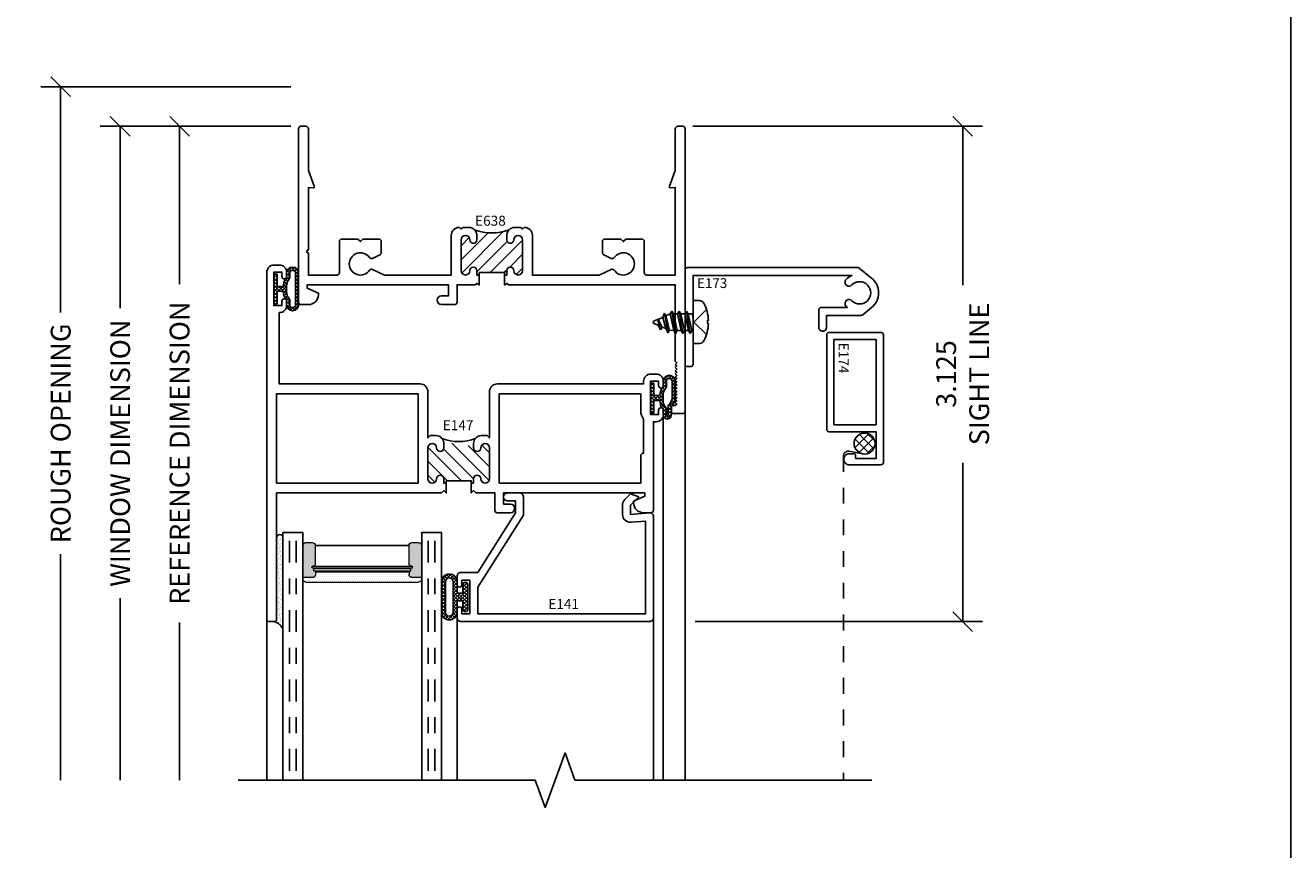
# Model space of a CAD drawing. Units: inches. Extents: x 0 to 25, y 0 to 32.5.
# Drawn here: x 17 to 24.9, y 15.1 to 20.3 of the extents above; entities that cross this region are included whole.
import ezdxf
from ezdxf.enums import TextEntityAlignment as Align

# ---------------------------------------------------------------- set-up
doc = ezdxf.new("R2010")
doc.units = ezdxf.units.IN
doc.header["$MEASUREMENT"] = 0
doc.linetypes.add('CHAINB', pattern=[0.2756, 0.1378, -0.03937, 0.05906, -0.03937])
doc.linetypes.add('DASHED2', pattern=[0.375, 0.25, -0.125])
doc.layers.add('WINTECH_DESIGN', color=3, linetype='Continuous', lineweight=25)
doc.styles.add('ROMANS', font='ROMANS.SHX')
doc.styles.get("Standard").update_dxf_attribs({"font": 'arial.ttf'})
doc.styles.add('WinTech', font='technic_.ttf')
doc.dimstyles.new('WINTECH_BASIC', dxfattribs={"dimtxt": 0.125, "dimasz": 0.125, "dimexe": 0.125, "dimexo": 0.0625, "dimgap": 0.09, "dimtad": 0, "dimdec": 3, "dimzin": 4, "dimdsep": 46, "dimtxsty": 'WinTech', "dimblk": 'OBLIQUE', "dimcen": 0.125, "dimclrd": 5, "dimclre": 5, "dimclrt": 30, "dimazin": 0, "dimtfac": 1, "dimtdec": 3, "dimtofl": 0, "dimtmove": 0, "dimatfit": 3, "dimfxl": 0, "dimtolj": 1, "dimtzin": 0, "dimarcsym": 0})

# ---------------------------------------------------------------- blocks, each defined once
blk = doc.blocks.new('WINTECH WEBSITE DETAIL PAPER')
at = {"layer": 'WINTECH_DESIGN', "color": 1}
blk.add_lwpolyline([(0.0625, 32.4375), (24.9375, 32.4375), (24.9375, 0.0625), (0.0625, 0.0625)], close=True, dxfattribs=at)
at = {"layer": 'WINTECH_DESIGN', "color": 30, "style": 'WinTech'}
blk.add_attdef('TITLE', text='', height=0.75, dxfattribs=at).set_placement((15.0681, 29.7504), align=Align.CENTER)
blk = doc.blocks.new('E638_T')
at = {"layer": 'WINTECH_DESIGN'}
h = blk.add_hatch(dxfattribs=at)
h.set_pattern_fill('ANSI31', scale=0.5)
h.set_pattern_definition([(45, (-7.075047, -3.80656), (-0.04419417, 0.04419417), [])])
h.paths.add_polyline_path([(1.14, 0.923), (1.14, 0.938), (1.125, 0.938), (1.125, 0.9105, -1), (1.08, 0.9105, 1), (1.025, 0.9105), (1.025, 0.7155, 1), (1.08, 0.7155, -1), (1.125, 0.7155), (1.125, 0.688, -0.198912), (1.1104, 0.6526, -0.184086), (1.3276, 0.6526, -0.198912), (1.313, 0.688), (1.313, 0.7155, -1), (1.358, 0.7155, 1), (1.413, 0.7155), (1.413, 0.9105, 1), (1.358, 0.9105, -1), (1.313, 0.9105), (1.313, 0.938), (1.298, 0.938), (1.298, 0.923)])
at = {"layer": 'WINTECH_DESIGN', "color": 7}
blk.add_lwpolyline([(1.14, 0.938), (1.125, 0.938), (1.125, 0.9105, -1), (1.08, 0.9105, 1), (1.025, 0.9105), (1.025, 0.7155, 1), (1.08, 0.7155, -1), (1.125, 0.7155), (1.125, 0.688, -0.414214), (1.075, 0.638), (1.035, 0.638), (1.025, 0.648), (1.015, 0.638), (1.013, 0.638, -0.414214), (0.963, 0.688), (0.963, 0.938), (0.5452, 0.938, 0.108369), (0.5389, 0.9366), (0.466, 0.903, -0.363159), (0.4474, 0.9081, 3.180881), (0.4474, 0.8279, -0.363159), (0.466, 0.833), (0.5133, 0.8112, -0.292706), (0.522, 0.7976), (0.522, 0.7267, -0.414214), (0.507, 0.7117), (0.405, 0.7117), (0.39, 0.7267), (0.375, 0.7117), (0.273, 0.7117, -0.414214), (0.258, 0.7267), (0.258, 0.923, 0.414214), (0.243, 0.938), (0.062, 0.938), (0.062, 0.3864), (0.0913, 0.389, -0.548619), (0.0995, 0.3783), (0.0629, 0.2777, 0.087489), (0.062, 0.2725), (0.062, 0.015, -0.414214), (0.047, 0), (0.015, 0, -0.414214), (0, 0.015), (0, 1.797, -0.414214), (0.015, 1.812), (0.072, 1.812, -0.414214), (0.087, 1.797), (0.087, 1.77, -0.414214), (0.079, 1.762), (0.062, 1.762), (0.052, 1.752), (0.062, 1.742), (0.052, 1.732), (0.062, 1.722), (0.052, 1.712), (0.062, 1.702), (0.052, 1.692), (0.062, 1.682), (0.052, 1.672), (0.062, 1.662), (0.052, 1.652), (0.062, 1.642), (0.052, 1.632), (0.062, 1.622), (0.052, 1.612), (0.062, 1.602), (0.052, 1.592), (0.062, 1.582), (0.052, 1.572), (0.062, 1.562), (0.052, 1.552), (0.062, 1.542), (0.052, 1.532), (0.062, 1.522), (0.052, 1.512), (0.062, 1.502), (0.052, 1.492), (0.062, 1.482), (0.062, 1), (1.115, 1), (1.125, 0.99), (1.135, 1), (1.14, 1), (1.14, 0.923), (1.298, 0.923), (1.298, 1), (1.303, 1), (1.313, 0.99), (1.323, 1), (1.438, 1), (1.438, 1.11, -0.414214), (1.453, 1.125), (1.5355, 1.125, -1), (1.5355, 1.07), (1.493, 1.07), (1.493, 1), (2.383, 1), (2.383, 1.0204), (2.313, 1.053), (2.313, 1.063, -0.414214), (2.375, 1.125), (2.423, 1.125, -0.414214), (2.438, 1.11), (2.438, 0.015, -0.414214), (2.423, 0), (2.391, 0, -0.414214), (2.376, 0.015), (2.376, 0.2725, 0.087489), (2.3751, 0.2777), (2.3385, 0.3783, -0.548619), (2.3467, 0.389), (2.376, 0.3864), (2.376, 0.78, 1), (2.376, 0.8), (2.376, 0.938), (2.195, 0.938, 0.414214), (2.18, 0.923), (2.18, 0.7267, -0.414214), (2.165, 0.7117), (2.063, 0.7117), (2.048, 0.7267), (2.033, 0.7117), (1.931, 0.7117, -0.414214), (1.916, 0.7267), (1.916, 0.7976, -0.292706), (1.9247, 0.8112), (1.972, 0.833, -0.363159), (1.9906, 0.8279, 3.180881), (1.9906, 0.9081, -0.363159), (1.972, 0.903), (1.8991, 0.9366, 0.108369), (1.8928, 0.938), (1.475, 0.938), (1.475, 0.688, -0.414214), (1.425, 0.638), (1.423, 0.638), (1.413, 0.648), (1.403, 0.638), (1.363, 0.638, -0.414214), (1.313, 0.688), (1.313, 0.7155, -1), (1.358, 0.7155, 1), (1.413, 0.7155), (1.413, 0.9105, 1), (1.358, 0.9105, -1), (1.313, 0.9105), (1.313, 0.938), (1.298, 0.938)], format="xyb", dxfattribs=at)
blk.add_arc((1.219, 0.3676), 0.3051, 69.13881, 110.86119, dxfattribs=at)
blk = doc.blocks.new('E638')
at = {"layer": 'WINTECH_DESIGN'}
blk.add_blockref('E638_T', (0, 0), dxfattribs=at)
at = {"layer": 'WINTECH_DESIGN', "color": 6}
blk.add_attdef('E638', (1.1161, 0.5649), '', height=0.063, dxfattribs=at)
blk = doc.blocks.new('E141')
at = {"layer": 'WINTECH_DESIGN', "color": 7, "ltscale": 0.5}
blk.add_lwpolyline([(1.238, -0.662, -0.440011), (1.2108, -0.6869), (1.093, -0.6766), (1.093, -0.735), (1.145, -0.787), (1.093, -0.806), (1.0576, -0.7706, -0.198912), (1.043, -0.7353), (1.043, -0.6766, -0.440011), (1.0974, -0.6268), (1.188, -0.6347), (1.188, -0.05), (0.13, -0.05), (0.13, -0.2175), (0.418, -0.6725), (0.418, -0.787, -0.414214), (0.393, -0.812), (0.318, -0.812, -0.414214), (0.293, -0.787, -0.414214), (0.318, -0.762), (0.368, -0.762), (0.368, -0.687), (0.13, -0.311), (0.025, -0.311, -0.414214), (0, -0.286), (0, -0.233, -1), (0.03, -0.233), (0.03, -0.261), (0.08, -0.261), (0.08, -0.05), (0.03, -0.05), (0.03, -0.078, -1), (0, -0.078), (0, -0.025, -0.414214), (0.025, 0), (1.213, 0, -0.414214), (1.238, -0.025), (1.238, -0.662)], format="xyb", close=True, dxfattribs=at)
at = {"layer": 'WINTECH_DESIGN', "color": 6}
blk.add_attdef('E141', (0.5749, -0.1435), '', height=0.063, dxfattribs=at)
blk = doc.blocks.new('SPA750')
at = {"layer": 'WINTECH_DESIGN', "lineweight": 5}
h = blk.add_hatch(dxfattribs=at)
h.set_pattern_fill('DOTS', color=3, scale=0.2, style=0)
h.set_pattern_definition([(0, (0.312, 0.3125), (0.00625, 0.0125), [0, -0.0125])])
h.paths.add_polyline_path([(0.02, 0.3125, 0.414214), (0, 0.2925), (0, 0.2825), (0.065, 0.2825, -0.414214), (0.08, 0.2675), (0.08, 0.2475), (0.67, 0.2475), (0.67, 0.2675, -0.414214), (0.685, 0.2825), (0.75, 0.2825), (0.75, 0.2925, 0.414214), (0.73, 0.3125)])
at = {"layer": 'WINTECH_DESIGN'}
h = blk.add_hatch(color=253, dxfattribs=at)
h.paths.add_polyline_path([(0.08, 0.1975, 0.414214), (0.065, 0.2125), (0.059, 0.2125), (0.059, 0.2225), (0.691, 0.2225), (0.691, 0.2125), (0.685, 0.2125, 0.414214), (0.67, 0.1975), (0.67, 0.0825, 0.414214), (0.69, 0.0625), (0.73, 0.0625, 0.414214), (0.75, 0.0825), (0.75, 0.2825), (0.685, 0.2825, 0.414214), (0.67, 0.2675), (0.67, 0.2475), (0.08, 0.2475), (0.08, 0.2675, 0.414214), (0.065, 0.2825), (0, 0.2825), (0, 0.0825, 0.414214), (0.02, 0.0625), (0.06, 0.0625, 0.414214), (0.08, 0.0825)])
h.paths.add_polyline_path([(0.069, 0.2275), (0.069, 0.2425), (0.681, 0.2425), (0.681, 0.2275)], flags=16)
at = {"layer": 'WINTECH_DESIGN', "color": 3, "lineweight": 5}
for p, q in [((0, 0.0825), (0, 0.2925)), ((0, 0.2825), (0.065, 0.2825)), ((0.02, 0.3125), (0.73, 0.3125)), ((0.069, 0.2425), (0.681, 0.2425)), ((0.069, 0.2425), (0.069, 0.2275)), ((0.08, 0.2475), (0.08, 0.2675)), ((0.08, 0.2475), (0.67, 0.2475)), ((0.67, 0.2475), (0.67, 0.2675)), ((0.681, 0.2425), (0.681, 0.2275)), ((0.685, 0.2825), (0.75, 0.2825)), ((0.75, 0.0825), (0.75, 0.2925)), ((0.059, 0.2225), (0.691, 0.2225)), ((0.059, 0.2225), (0.059, 0.2125)), ((0.059, 0.2125), (0.691, 0.2125)), ((0.069, 0.2275), (0.681, 0.2275)), ((0.08, 0.1975), (0.08, 0.0825)), ((0.67, 0.1975), (0.67, 0.0825)), ((0.691, 0.2225), (0.691, 0.2125)), ((0.02, 0.0625), (0.06, 0.0625)), ((0.69, 0.0625), (0.73, 0.0625))]:
    blk.add_line(p, q, dxfattribs=at)
at = {"layer": 'WINTECH_DESIGN', "color": 3}
blk.add_line((0.08, 0.0825), (0.67, 0.0825), dxfattribs=at)
at = {"layer": 'WINTECH_DESIGN', "color": 3, "lineweight": 5}
for centre, radius, start, end in [((0.02, 0.2925), 0.02, 90, 180), ((0.065, 0.2675), 0.015, 0, 90), ((0.685, 0.2675), 0.015, 90, 180), ((0.73, 0.2925), 0.02, 0, 90), ((0.065, 0.1975), 0.015, 0, 90), ((0.685, 0.1975), 0.015, 90, 180), ((0.02, 0.0825), 0.02, 180, 270), ((0.06, 0.0825), 0.02, 270, 0), ((0.69, 0.0825), 0.02, 180, 270), ((0.73, 0.0825), 0.02, 270, 0)]:
    blk.add_arc(centre, radius, start, end, dxfattribs=at)
at = {"layer": 'WINTECH_DESIGN', "color": 3, "linetype": 'Continuous'}
for p in [(0, 0), (0.7495, 0)]:
    blk.add_point(p, dxfattribs=at)
blk = doc.blocks.new('*U77')
at = {"layer": 'WINTECH_DESIGN', "color": 4, "linetype": 'CHAINB'}
for p, q in [((0.0417, 0.0517), (0.0417, 1.5258)), ((0.0833, 0.0517), (0.0833, 1.5258)), ((0.9162, 0.0517), (0.9162, 1.5258)), ((0.9578, 0.0517), (0.9578, 1.5258))]:
    blk.add_line(p, q, dxfattribs=at)
at = {"layer": 'WINTECH_DESIGN', "color": 4, "linetype": 'Continuous'}
for points in [[(0, 1.5625), (0, 0), (0.125, 0), (0.125, 1.5625)], [(0.8745, 1.5625), (0.8745, 0), (0.9995, 0), (0.9995, 1.5625)]]:
    blk.add_lwpolyline(points, dxfattribs=at)
at = {"layer": 'WINTECH_DESIGN'}
blk.add_blockref('SPA750', (0.125, 0), dxfattribs=at)
blk = doc.blocks.new('#3_BEADBULBCOMPRESSED')
at = {"layer": 'WINTECH_DESIGN'}
h = blk.add_hatch(dxfattribs=at)
h.set_pattern_fill('ANSI37', color=1, scale=0.125)
h.set_pattern_definition([(45, (-3.396811, 18.149427), (-0.011048543, 0.011048543), []), (135, (-3.396811, 18.149427), (-0.011048543, -0.011048543), [])])
edge = h.paths.add_edge_path()
edge.add_arc((-0.015, 0.0785), 0.015, 0, 180)
edge.add_line((-0.03, 0.0785), (-0.03, 0.025))
edge.add_line((-0.03, 0.025), (-0.067, 0.025))
edge.add_line((-0.067, 0.025), (-0.067, 0.0965))
edge.add_arc((-0.116, 0.096), 0.049, 0.57559, 179.42441)
edge.add_line((-0.165, 0.0965), (-0.165, -0.0965))
edge.add_arc((-0.116, -0.096), 0.049, 180.57559, 359.42441)
edge.add_line((-0.067, -0.0965), (-0.067, -0.025))
edge.add_line((-0.067, -0.025), (-0.03, -0.025))
edge.add_line((-0.03, -0.025), (-0.03, -0.0785))
edge.add_arc((-0.015, -0.0785), 0.015, 180, 360)
edge.add_line((0, -0.0785), (0, 0.0785))
edge = h.paths.add_edge_path(flags=16)
edge.add_arc((-0.116, -0.096), 0.024, 181.15541, 358.84459, ccw=False)
edge.add_line((-0.14, -0.0965), (-0.14, 0.0965))
edge.add_arc((-0.116, 0.096), 0.024, 1.15541, 178.84459, ccw=False)
edge.add_line((-0.092, 0.0965), (-0.092, -0.0965))
at = {"layer": 'WINTECH_DESIGN', "color": 3}
for points in [[(-0.165, -0.0965, 0.989796), (-0.067, -0.0965), (-0.067, -0.025), (-0.03, -0.025), (-0.03, -0.0785, 1), (0, -0.0785), (0, 0.0785, 1), (-0.03, 0.0785), (-0.03, 0.025), (-0.067, 0.025), (-0.067, 0.0965, 0.989796), (-0.165, 0.0965)], [(-0.092, -0.0965), (-0.092, 0.0965, 0.979167), (-0.14, 0.0965), (-0.14, -0.0965, 0.979167)]]:
    blk.add_lwpolyline(points, format="xyb", close=True, dxfattribs=at)
blk = doc.blocks.new('_Oblique')
at = {"color": 0, "linetype": 'ByBlock', "lineweight": -2}
blk.add_line((-0.5, -0.5), (0.5, 0.5), dxfattribs=at)
blk = doc.blocks.new('*D103')
at = {"layer": 'DEFPOINTS', "color": 0}
for p in [(0.015, 0), (-0.75, -4.125), (-0.38, -4.125)]:
    blk.add_point(p, dxfattribs=at)
at = {"layer": 'WINTECH_DESIGN', "color": 5, "linetype": 'ByBlock', "lineweight": -2}
for p, q in [((-0.0475, 0), (-0.875, 0)), ((-0.75, 0), (-0.75, -0.9949)), ((-0.75, -4.125), (-0.75, -3.1301))]:
    blk.add_line(p, q, dxfattribs=at)
at = {"layer": 'WINTECH_DESIGN', "color": 5, "lineweight": -2, "xscale": 0.125, "yscale": 0.125, "zscale": 0.125, "rotation": 90}
blk.add_blockref('_Oblique', (-0.75, 0), dxfattribs=at)
at = {"layer": 'WINTECH_DESIGN', "color": 30, "insert": (-0.75, -2.0625), "char_height": 0.125, "attachment_point": 5, "rotation": 90, "style": 'WinTech'}
blk.add_mtext('\\A1;REFERENCE DIMENSION', dxfattribs=at)
blk = doc.blocks.new('_None')
blk = doc.blocks.new('*D104')
at = {"layer": 'DEFPOINTS', "color": 0}
for p in [(0.015, 0), (-1.125, -4.125), (-0.38, -4.125)]:
    blk.add_point(p, dxfattribs=at)
at = {"layer": 'WINTECH_DESIGN', "color": 5, "linetype": 'ByBlock', "lineweight": -2}
for p, q in [((-0.0475, 0), (-1.25, 0)), ((-1.125, 0), (-1.125, -1.1483)), ((-1.125, -4.125), (-1.125, -2.9767))]:
    blk.add_line(p, q, dxfattribs=at)
at = {"layer": 'WINTECH_DESIGN', "color": 5, "lineweight": -2, "xscale": 0.125, "yscale": 0.125, "zscale": 0.125, "rotation": 90}
blk.add_blockref('_Oblique', (-1.125, 0), dxfattribs=at)
at = {"layer": 'WINTECH_DESIGN', "color": 30, "insert": (-1.125, -2.0625), "char_height": 0.125, "attachment_point": 5, "rotation": 90, "style": 'WinTech'}
blk.add_mtext('\\A1;WINDOW DIMENSION', dxfattribs=at)
blk = doc.blocks.new('*D105')
at = {"layer": 'DEFPOINTS', "color": 0}
for p in [(0.015, 0.25), (-1.5, -4.125), (-0.38, -4.125)]:
    blk.add_point(p, dxfattribs=at)
at = {"layer": 'WINTECH_DESIGN', "color": 5, "linetype": 'ByBlock', "lineweight": -2}
for p, q in [((-0.0475, 0.25), (-1.625, 0.25)), ((-1.5, 0.25), (-1.5, -1.1746)), ((-1.5, -4.125), (-1.5, -2.7004))]:
    blk.add_line(p, q, dxfattribs=at)
at = {"layer": 'WINTECH_DESIGN', "color": 5, "lineweight": -2, "xscale": 0.125, "yscale": 0.125, "zscale": 0.125, "rotation": 90}
blk.add_blockref('_Oblique', (-1.5, 0.25), dxfattribs=at)
at = {"layer": 'WINTECH_DESIGN', "color": 30, "insert": (-1.5, -1.9375), "char_height": 0.125, "attachment_point": 5, "rotation": 90, "style": 'WinTech'}
blk.add_mtext('\\A1;ROUGH OPENING', dxfattribs=at)
blk = doc.blocks.new('*D106')
at = {"layer": 'DEFPOINTS', "color": 0}
for p in [(2.423, 0), (2.438, -3.125), (4.188, -3.125)]:
    blk.add_point(p, dxfattribs=at)
at = {"layer": 'WINTECH_DESIGN', "color": 5, "linetype": 'ByBlock', "lineweight": -2}
for p, q in [((2.4855, 0), (4.313, 0)), ((4.188, 0), (4.188, -1.0021)), ((4.188, -3.125), (4.188, -2.1229)), ((2.5005, -3.125), (4.313, -3.125))]:
    blk.add_line(p, q, dxfattribs=at)
at = {"layer": 'WINTECH_DESIGN', "color": 5, "lineweight": -2, "xscale": 0.125, "yscale": 0.125, "zscale": 0.125}
for p, rotation in [((4.188, 0), 90), ((4.188, -3.125), 270)]:
    blk.add_blockref('_Oblique', p, dxfattribs=dict(at, rotation=rotation))
at = {"layer": 'WINTECH_DESIGN', "color": 30, "insert": (4.188, -1.5625), "char_height": 0.125, "attachment_point": 5, "rotation": 90, "style": 'WinTech'}
blk.add_mtext('\\A1;3.125\\PSIGHT LINE', dxfattribs=at)
blk = doc.blocks.new('E147_T')
at = {"layer": 'WINTECH_DESIGN'}
h = blk.add_hatch(dxfattribs=at)
h.set_pattern_fill('ANSI31', scale=0.5)
h.set_pattern_definition([(45, (-12.275547, -4.423524), (-0.04419417, 0.04419417), [])])
h.paths.add_polyline_path([(1.116, -1.0965), (1.116, -1.124, -0.175391), (1.1044, -1.156, -0.19599), (1.319, -1.1177, -1.93035), (1.349, -1.0965, 1), (1.404, -1.0965), (1.404, -0.9015, 1), (1.349, -0.9015, -1), (1.304, -0.9015), (1.3019, -0.889), (1.116, -0.889), (1.116, -0.9015, -1), (1.071, -0.9015, 1), (1.016, -0.9015), (1.016, -1.0965, 1), (1.071, -1.0965, -1)])
at = {"layer": 'WINTECH_DESIGN', "color": 7, "ltscale": 0.5}
blk.add_lwpolyline([(1.131, -0.874), (1.116, -0.874), (1.116, -0.9015, -1), (1.071, -0.9015, 1), (1.016, -0.9015), (1.016, -1.0965, 1), (1.071, -1.0965, -1), (1.116, -1.0965), (1.116, -1.124, -0.175391), (1.1044, -1.156, -0.222648), (1.066, -1.174), (1.031, -1.174), (1.016, -1.159), (1.016, -1.45, -0.414214), (0.966, -1.5), (0.078, -1.5), (0.078, -1.9496), (0.08, -1.9496, -0.414214), (0.125, -1.9946), (0.125, -2.022, -0.414214), (0.11, -2.037), (0.11, -2.037, -0.414214), (0.095, -2.022), (0.095, -1.994), (0.045, -1.994), (0.045, -2.205), (0.095, -2.205), (0.095, -2.177, -0.414214), (0.11, -2.162, -0.414214), (0.125, -2.177), (0.125, -2.205, -0.414214), (0.08, -2.25), (0.045, -2.25, -0.414214), (0, -2.205), (0, -2.188), (0, -2.195), (0, -0.015, -0.414214), (0.015, 0), (0.047, 0, -0.414214), (0.062, -0.015), (0.062, -0.812), (1.101, -0.812), (1.116, -0.827), (1.131, -0.812), (1.131, -0.889), (1.289, -0.889), (1.289, -0.812), (1.289, -0.812), (1.304, -0.827), (1.319, -0.812), (1.438, -0.812), (1.438, -0.702, -0.414214), (1.453, -0.687), (1.5355, -0.687, -1), (1.5355, -0.742), (1.493, -0.742), (1.493, -0.812), (2.383, -0.812), (2.383, -0.7916), (2.313, -0.759), (2.313, -0.749, -0.414214), (2.375, -0.687), (2.423, -0.687, -0.414214), (2.438, -0.702), (2.438, -0.702), (2.438, -1.261), (2.455, -1.261, -0.414214), (2.5, -1.306), (2.5, -1.334, -0.414214), (2.485, -1.349), (2.485, -1.349, -0.414214), (2.47, -1.334), (2.47, -1.306), (2.42, -1.306), (2.42, -1.517, -0.006009), (2.4201, -1.5167), (2.47, -1.517), (2.47, -1.489, -0.414214), (2.485, -1.474, -0.414214), (2.5, -1.489), (2.5, -1.517, -0.414214), (2.455, -1.562), (2.421, -1.562, -0.414214), (2.376, -1.517), (2.376, -1.5), (1.454, -1.5, -0.414214), (1.404, -1.45), (1.404, -1.159), (1.389, -1.174), (1.354, -1.174, -0.222648), (1.3156, -1.156, -0.175391), (1.304, -1.124), (1.304, -1.0965, -1), (1.349, -1.0965, 1), (1.404, -1.0965), (1.404, -0.9015, 1), (1.349, -0.9015, -1), (1.304, -0.9015), (1.304, -0.874), (1.289, -0.874)], format="xyb", dxfattribs=at)
blk.add_lwpolyline([(0.954, -1.438), (0.954, -0.874), (0.062, -0.874), (0.062, -1.438)], close=True, dxfattribs=at)
blk.add_lwpolyline([(2.373, -1.062, -0.414214), (2.358, -1.047), (2.358, -0.874), (1.466, -0.874), (1.466, -1.438), (2.358, -1.438), (2.358, -1.331, -0.165206), (2.376, -1.278), (2.376, -1.062)], format="xyb", close=True, dxfattribs=at)
at = {"layer": 'WINTECH_DESIGN', "color": 7}
blk.add_arc((1.21, -1.4247), 0.2887, 68.54738, 111.45262, dxfattribs=at)
blk = doc.blocks.new('E147')
at = {"layer": 'WINTECH_DESIGN'}
blk.add_blockref('E147_T', (0, 0), dxfattribs=at)
at = {"layer": 'WINTECH_DESIGN', "color": 6}
blk.add_attdef('E147', (1.1095, -1.2711), '', height=0.063, dxfattribs=at)
blk = doc.blocks.new('2500POGLZSEAL')
at = {"layer": 'WINTECH_DESIGN'}
h = blk.add_hatch(dxfattribs=at)
h.set_pattern_fill('AR-SAND', color=252, scale=0.01)
h.set_pattern_definition([(37.5, (28.538749, -14.308371), (-0.0006299336, 0.019268238), [0, -0.0152, 0, -0.017, 0, -0.01625]), (7.5, (28.538749, -14.30837), (0.017697767, 0.02822146), [0, -0.0082, 0, -0.0137, 0, -0.00525]), (327.5, (28.526449, -14.308371), (0.031141419, 5.65905e-05), [0, -0.005, 0, -0.018, 0, -0.0235]), (317.5, (28.526449, -14.30837), (0.030061266, 0.008776756), [0, -0.0025, 0, -0.0118, 0, -0.0135])])
h.paths.add_polyline_path([(0.0651, 0.04), (-0.514, 0.04, 1), (-0.514, 0), (0, 0, -0.414214), (0.015, -0.015, -0.235007)])
at = {"layer": 'WINTECH_DESIGN', "color": 252}
blk.add_lwpolyline([(0.0651, 0.04, 0.235007), (0.015, -0.015, 0.414214), (0, 0), (-0.514, 0, -1), (-0.514, 0.04), (0.0368, 0.04)], format="xyb", dxfattribs=at)
blk = doc.blocks.new('368COMPRESSED1')
at = {"layer": 'WINTECH_DESIGN'}
h = blk.add_hatch(dxfattribs=at)
h.set_pattern_fill('ANSI37', color=1, scale=0.125)
h.set_pattern_definition([(45, (30.623249, -14.278371), (-0.0110485435, 0.0110485435), []), (135, (30.623249, -14.278371), (-0.0110485435, -0.0110485435), [])])
h.paths.add_polyline_path([(0.1055, 0.155), (-0.1055, 0.155, 0.854906), (-0.1055, 0.08), (-0.0775, 0.08, -0.198912), (-0.0669, 0.0756, 0.174409), (-0.015, 0.0598), (-0.015, 0.02), (-0.0938, 0.02), (-0.0938, 0), (0.0938, 0), (0.0938, 0.02), (0.015, 0.02), (0.015, 0.0598, 0.174409), (0.0669, 0.0756, -0.198912), (0.0775, 0.08), (0.1055, 0.08, 0.854906)])
h.paths.add_polyline_path([(0.1068, 0.1), (0.0775, 0.1, 0.185227), (0.0541, 0.091, -0.15711), (0.019, 0.0797), (-0.019, 0.0797, -0.15711), (-0.0541, 0.091, 0.185227), (-0.0775, 0.1), (-0.1068, 0.1, -0.616051), (-0.1068, 0.135), (0.1068, 0.135, -0.616051)], flags=16)
at = {"layer": 'WINTECH_DESIGN', "color": 3}
for points in [[(-0.1055, 0.08), (-0.0775, 0.08, -0.198912), (-0.0669, 0.0756, 0.174409), (-0.015, 0.0598), (-0.015, 0.02), (-0.0938, 0.02), (-0.0938, 0), (0.0938, 0), (0.0938, 0.02), (0.015, 0.02), (0.015, 0.0598, 0.174409), (0.0669, 0.0756, -0.198912), (0.0775, 0.08), (0.1055, 0.08, 0.854906), (0.1055, 0.155), (-0.1055, 0.155, 0.854906)], [(0.1068, 0.1, 0.616051), (0.1068, 0.135), (-0.1068, 0.135, 0.616051), (-0.1068, 0.1), (-0.0775, 0.1, -0.185227), (-0.0541, 0.091, 0.15711), (-0.019, 0.0797), (0.019, 0.0797, 0.15711), (0.0541, 0.091, -0.185227), (0.0775, 0.1)]]:
    blk.add_lwpolyline(points, format="xyb", close=True, dxfattribs=at)
blk = doc.blocks.new('368COMPRESSED2')
at = {"layer": 'WINTECH_DESIGN'}
h = blk.add_hatch(dxfattribs=at)
h.set_pattern_fill('ANSI37', color=1, scale=0.125)
h.set_pattern_definition([(45, (29.934473, -16.653371), (-0.0110485435, 0.0110485435), []), (135, (29.934473, -16.653371), (-0.0110485435, -0.0110485435), [])])
h.paths.add_polyline_path([(-0.015, 0.02), (-0.0938, 0.02), (-0.0938, 0), (0.0938, 0), (0.0938, 0.02), (0.015, 0.02), (0.015, 0.059, 0.165113), (0.0647, 0.074, -0.248109), (0.0775, 0.08), (0.1082, 0.08, 1.002011), (0.1045, 0.131), (0.0557, 0.131, -0.246188), (0.0491, 0.1344, 0.197881), (-0.0044, 0.156), (-0.1055, 0.156, 1), (-0.1054, 0.08), (-0.0775, 0.08, -0.198912), (-0.0669, 0.0756, 0.17367), (-0.015, 0.059)])
h.paths.add_polyline_path([(-0.0178, 0.079, -0.160651), (-0.054, 0.0909, 0.186385), (-0.0775, 0.1), (-0.1054, 0.1, -1), (-0.1055, 0.136), (-0.0043, 0.136, -0.192606), (0.0343, 0.121, 0.221304), (0.0557, 0.111), (0.1055, 0.111, -1.004326), (0.1072, 0.1), (0.0779, 0.1, 0.21441), (0.0513, 0.089, -0.146813), (0.0178, 0.079)], flags=16)
at = {"layer": 'WINTECH_DESIGN', "color": 3}
for points in [[(0.0647, 0.074, -0.165113), (0.015, 0.059), (0.015, 0.02), (0.0938, 0.02), (0.0938, 0), (-0.0938, 0), (-0.0938, 0.02), (-0.015, 0.02), (-0.015, 0.059, -0.17367), (-0.0669, 0.0756, 0.198912), (-0.0775, 0.08), (-0.1055, 0.08, -0.998491), (-0.1055, 0.156), (-0.0044, 0.156, -0.197881), (0.0491, 0.1344, 0.246188), (0.0557, 0.131), (0.1045, 0.131, -1.002011), (0.1082, 0.08), (0.0775, 0.08, 0.248109)], [(0.1055, 0.111, -1.004326), (0.1072, 0.1), (0.0779, 0.1, 0.21441), (0.0513, 0.089, -0.146813), (0.0178, 0.079), (-0.0178, 0.079, -0.160651), (-0.054, 0.0909, 0.186385), (-0.0775, 0.1), (-0.1055, 0.1, -0.997809), (-0.1055, 0.136), (-0.0043, 0.136, -0.192606), (0.0343, 0.121, 0.221304), (0.0557, 0.111)]]:
    blk.add_lwpolyline(points, format="xyb", close=True, dxfattribs=at)
blk = doc.blocks.new('*X100')
at = {"color": 0}
for p, q in [((10.707, 13.4222), (10.7572, 13.4724)), ((10.8048, 13.35), (10.7141, 13.4407)), ((10.7148, 13.3735), (10.8059, 13.4646)), ((10.8319, 13.3794), (10.7436, 13.4678)), ((10.7448, 13.3469), (10.8325, 13.4346)), ((10.8317, 13.4362), (10.8003, 13.4676)), ((10.7548, 13.3434), (10.7075, 13.3907)), ((10.804, 13.3496), (10.8298, 13.3754))]:
    blk.add_line(p, q, dxfattribs=at)
blk = doc.blocks.new('E173')
at = {"layer": 'WINTECH_DESIGN', "color": 7}
blk.add_lwpolyline([(0.842, -0.377), (0.842, -0.267, -0.414214), (0.857, -0.252), (1.023, -0.252, -0.020938), (1.0155, -0.2452, -0.494543), (1.0206, -0.2058), (1.0206, -0.2058, -0.338202), (1.0507, -0.2097, 2.398951), (1.0507, -0.1103, -0.338202), (1.0206, -0.1142, -0.494543), (1.0155, -0.0748, -0.092706), (1.052, -0.05), (0.05, -0.05), (0.05, -0.61, -0.414214), (0.035, -0.625), (0.015, -0.625, -0.414214), (0, -0.61), (0, -0.015, -0.414214), (0.015, 0), (1.0878, 0, -0.171831), (1.0972, -0.0033), (1.1755, -0.0667, -0.476976), (1.1755, -0.2533), (1.1195, -0.2987, -0.171831), (1.11, -0.302), (0.892, -0.302), (0.892, -0.377, -0.414214), (0.867, -0.402, -0.414214)], format="xyb", close=True, dxfattribs=at)
at = {"layer": 'WINTECH_DESIGN', "color": 6, "style": 'WinTech'}
blk.add_attdef('E173', (0.075, -0.1296), '', height=0.062, dxfattribs=at)
blk = doc.blocks.new('E174')
at = {"layer": 'WINTECH_DESIGN', "color": 7}
blk.add_lwpolyline([(0.82, 0, 0.414214), (0.835, 0.015), (0.835, 0.215, 0.414214), (0.8, 0.25), (0.8, 0.25, 0.414214), (0.765, 0.215), (0.765, 0.183, 0.414214), (0.773, 0.175), (0.795, 0.175), (0.795, 0.045), (0.627, 0.045), (0.627, 0.342, 0.414214), (0.612, 0.357), (0.015, 0.357, 0.414214), (0, 0.342), (0, 0.015, 0.414214), (0.015, 0)], format="xyb", close=True, dxfattribs=at)
blk.add_lwpolyline([(0.582, 0.045), (0.045, 0.045), (0.045, 0.312), (0.582, 0.312), (0.582, 0.045)], dxfattribs=at)
at = {"layer": 'WINTECH_DESIGN', "color": 6}
blk.add_attdef('E174', (0.0646, 0.2182), '', height=0.063, dxfattribs=at)
blk = doc.blocks.new('PN 116S')
at = {"layer": 'WINTECH_DESIGN', "color": 7}
for p, q in [((-0.0589, 0), (-0.0506, -0.0048)), ((-0.0506, -0.0048), (-0.0288, 0)), ((0.0544, 0), (0.0544, -0.0082)), ((-0.0678, -0.0414), (0.0717, -0.0181)), ((-0.0506, -0.0314), (-0.0678, -0.0414)), ((-0.0678, -0.0414), (-0.0506, -0.0513)), ((-0.0678, -0.0879), (0.0717, -0.0646)), ((-0.0506, -0.0779), (-0.0678, -0.0879)), ((-0.0506, -0.0048), (-0.0506, -0.0314)), ((0.0544, -0.0082), (-0.0506, -0.0314)), ((-0.0506, -0.0513), (0.0544, -0.0281)), ((-0.0506, -0.0513), (-0.0506, -0.0779)), ((0.0544, -0.0547), (-0.0506, -0.0779)), ((-0.0506, -0.0978), (0.0544, -0.0746)), ((0.0717, -0.0181), (0.0544, -0.0082)), ((0.0544, -0.0281), (0.0717, -0.0181)), ((0.0544, -0.0281), (0.0544, -0.0547)), ((0.0717, -0.0646), (0.0544, -0.0547)), ((0.0544, -0.0746), (0.0717, -0.0646)), ((0.0544, -0.0746), (0.0544, -0.1012)), ((-0.0678, -0.0879), (-0.0506, -0.0978)), ((-0.0678, -0.1344), (0.0717, -0.1111)), ((-0.0506, -0.1244), (-0.0678, -0.1344)), ((-0.0678, -0.1344), (-0.0506, -0.1443)), ((-0.0553, -0.181), (0.069, -0.1579)), ((-0.0506, -0.0978), (-0.0506, -0.1244)), ((0.0544, -0.1012), (-0.0506, -0.1244)), ((-0.0506, -0.1443), (0.0544, -0.1211)), ((-0.0506, -0.1443), (-0.0381, -0.171)), ((0.0517, -0.1479), (-0.0381, -0.171)), ((0.042, -0.1708), (0.069, -0.1579)), ((0.0544, -0.1211), (0.0517, -0.1479)), ((0.069, -0.1579), (0.0517, -0.1479)), ((0.0717, -0.1111), (0.0544, -0.1012)), ((0.0544, -0.1211), (0.0717, -0.1111)), ((-0.0381, -0.171), (-0.0553, -0.181)), ((-0.0553, -0.181), (-0.0293, -0.1917)), ((-0.0293, -0.1917), (0.042, -0.1708)), ((-0.0293, -0.1917), (-0.0065, -0.2455)), ((0.0316, -0.1946), (-0.0171, -0.2204)), ((-0.0171, -0.2204), (0.0488, -0.2046)), ((-0.0171, -0.2204), (0.0211, -0.2189)), ((0.0211, -0.2189), (0.0101, -0.2454)), ((0.0211, -0.2189), (0.0488, -0.2046)), ((0.042, -0.1708), (0.0316, -0.1946)), ((0.0488, -0.2046), (0.0316, -0.1946))]:
    blk.add_line(p, q, dxfattribs=at)
blk.add_lwpolyline([(0.135, 0.0407, 0.281578), (0.118, 0.0686, 0.108872), (0.0101, 0.0968), (0.0101, 0.0915), (-0.0101, 0.0915), (-0.0101, 0.0968, 0.108872), (-0.118, 0.0686, 0.281578), (-0.135, 0.0407), (-0.135, 0), (0.135, 0)], format="xyb", close=True, dxfattribs=at)
blk.add_lwpolyline([(0.0793, 0.0846), (0, 0.0048), (-0.0793, 0.0846)], dxfattribs=at)
blk.add_arc((0.0018, -0.242), 0.009, 203.00066, 337.50509, dxfattribs=at)
at = {"layer": 'WINTECH_DESIGN', "color": 6, "style": 'ROMANS', "flags": 8}
blk.add_attdef('FSTN#', text='', height=0.08, dxfattribs=at).set_placement((0, 0.1968), align=Align.MIDDLE_CENTER)
blk = doc.blocks.new('2520_PO_HEAD')
at = {"layer": 'WINTECH_DESIGN', "color": 7}
for p, q in [((2.3, -1.8224), (2.3, -4.125)), ((2.438, -1.797), (2.438, -4.125)), ((-0.2, -3.11), (-0.2, -4.1255)), ((1, -3.1), (1, -4.125)), ((2.238, -3.1), (2.238, -4.125))]:
    blk.add_line(p, q, dxfattribs=at)
at = {"layer": 'WINTECH_DESIGN', "color": 251, "linetype": 'DASHED2', "ltscale": 0.25}
blk.add_lwpolyline([(3.556, -2.0663), (3.4715, -2.0505, 0.469468), (3.436, -2.08), (3.436, -4.125)], format="xyb", dxfattribs=at)
at = {"layer": 'WINTECH_DESIGN', "linetype": 'Continuous'}
blk.add_lwpolyline([(3.616, -4.125), (1.743, -4.125), (1.6805, -3.9533), (1.5555, -4.2967), (1.493, -4.125), (-0.38, -4.125)], dxfattribs=at)
at = {"layer": 'WINTECH_DESIGN', "color": 251}
blk.add_circle((3.5694, -2.0013), 0.0664, dxfattribs=at)
at = {"layer": 'WINTECH_DESIGN'}
ref = blk.add_blockref('E638', (2.438, 0), dxfattribs=dict(at, rotation=180))
ref.add_attrib('E638', 'E638', (1.1133, -0.627), dxfattribs={"color": 6, "height": 0.063})
ref = blk.add_blockref('E147', (-0.2, -3.125), dxfattribs=dict(at, xscale=-1, rotation=180))
ref.add_attrib('E147', 'E147', (0.9095, -1.9172), dxfattribs={"color": 6, "height": 0.063})
at = {"layer": 'WINTECH_DESIGN', "rotation": 270}
for name, p in [('368COMPRESSED1', (-0.155, -1.0255)), ('368COMPRESSED2', (2.22, -1.7143)), ('2500POGLZSEAL', (-0.138, -3.11))]:
    blk.add_blockref(name, p, dxfattribs=at)
at = {"layer": 'WINTECH_DESIGN'}
blk.add_blockref('E173', (2.438, -0.8906), dxfattribs=at).add_auto_attribs({'E173': 'E173'})
at = {"layer": 'WINTECH_DESIGN', "color": 7, "rotation": 270}
blk.add_blockref('PN 116S', (2.488, -1.2346), dxfattribs=at)
at = {"layer": 'WINTECH_DESIGN'}
ref = blk.add_blockref('E174', (3.688, -1.3006), dxfattribs=dict(at, xscale=-1, rotation=90))
ref.add_attrib('E174', 'E174', (3.4066, -1.3652), dxfattribs={"color": 6, "height": 0.063, "rotation": 270})
at = {"layer": 'WINTECH_DESIGN', "color": 251, "extrusion": (0, 0, -1), "xscale": -1, "zscale": -1, "rotation": 180}
blk.add_blockref('*X100', (-14.3412, 11.4064), dxfattribs=at)
at = {"layer": 'WINTECH_DESIGN'}
ref = blk.add_blockref('E141', (1, -3.125), dxfattribs=dict(at, xscale=-1, rotation=180))
ref.add_attrib('E141', 'E141', (1.5749, -3.0448), dxfattribs={"color": 6, "height": 0.063})
at = {"layer": 'WINTECH_DESIGN', "color": 4, "xscale": -1, "rotation": 180}
blk.add_blockref('*U77', (-0.098, -2.563), dxfattribs=at)
at = {"layer": 'WINTECH_DESIGN'}
blk.add_blockref('#3_BEADBULBCOMPRESSED', (1.067, -2.9695), dxfattribs=at)
for base, p1, p2, text, override, picture, middle in [((-1.5, -4.125), (0.015, 0.25), (-0.38, -4.125), 'ROUGH OPENING', {"dimpost": '', "dimblk1": 'Oblique', "dimblk2": 'None', "dimsah": 1, "dimse2": 1, "dimarcsym": 1}, '*D105', (-1.5, -1.9375)), ((-1.125, -4.125), (0.015, 0), (-0.38, -4.125), 'WINDOW DIMENSION', {"dimpost": '', "dimblk1": 'Oblique', "dimblk2": 'None', "dimsah": 1, "dimse2": 1, "dimarcsym": 1}, '*D104', (-1.125, -2.0625)), ((-0.75, -4.125), (0.015, 0), (-0.38, -4.125), 'REFERENCE DIMENSION', {"dimpost": '', "dimblk1": 'Oblique', "dimblk2": 'None', "dimsah": 1, "dimse2": 1, "dimarcsym": 1}, '*D103', (-0.75, -2.0625)), ((4.188, -3.125), (2.423, 0), (2.438, -3.125), '<>^JSIGHT LINE', {"dimarcsym": 1}, '*D106', (4.188, -1.5625))]:
    dim = blk.add_linear_dim(base=base, p1=p1, p2=p2, angle=90, text=text, dimstyle='WINTECH_BASIC', override=override, dxfattribs=at)
    dim.commit()
    dim.dimension.update_dxf_attribs({"geometry": picture, "text_midpoint": middle})

msp = doc.modelspace()

# ---------------------------------------------------------------- block references
at = {"layer": 'WINTECH_DESIGN'}
for name, p in [('WINTECH WEBSITE DETAIL PAPER', (0, 0)), ('2520_PO_HEAD', (18.681, 19.6657))]:
    msp.add_blockref(name, p, dxfattribs=at)

doc.saveas('drawing.dxf')
